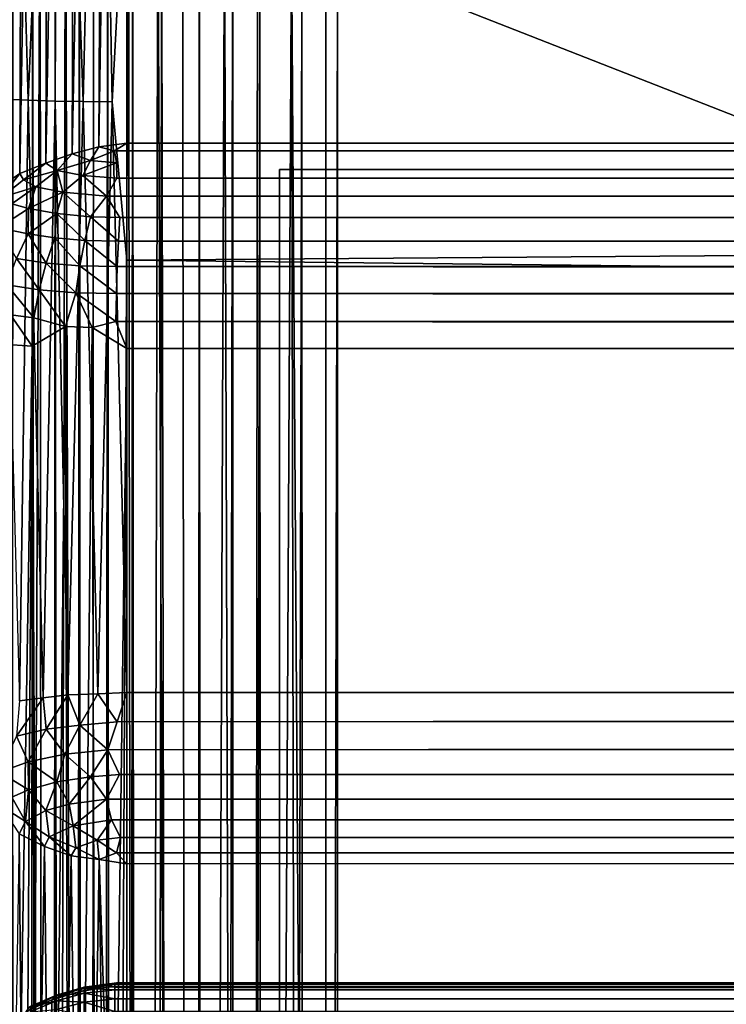
# Model space of a CAD drawing. Units: inches. Extents: x -39.7 to 39.7, y -17.1 to 17.
# Drawn here: x -35.4 to -34.1, y 9.5 to 11.3 of the extents above; entities that cross this region are included whole.
import ezdxf

# ---------------------------------------------------------------- set-up
doc = ezdxf.new("R2010")
doc.units = ezdxf.units.IN
doc.header["$MEASUREMENT"] = 0
for name, color, linetype in [('SEAT-BACK', 5, 'Continuous'), ('SEAT-BASE', 5, 'Continuous'), ('SEAT-SEAT', 5, 'Continuous')]:
    doc.layers.add(name, color=color, linetype=linetype)

# ---------------------------------------------------------------- blocks, each defined once
blk = doc.blocks.new('A$C77767B80')
at = {"layer": 'SEAT-BASE'}
for points in [[(5.9687, -19.77175, -1.02362), (5.9687, -20.4905, -1.02362), (32.15625, -20.4905, -1.02362), (32.15625, -19.77175, -1.02362)], [(5.9687, -19.77175, -5.17987), (5.9687, -20.4905, -5.17987), (5.9687, -20.4905, -1.02362), (5.9687, -19.77175, -1.02362)], [(5.9687, -19.77175, -5.17987), (5.9687, -19.77175, -1.02362), (32.15625, -19.77175, -1.02362), (32.15625, -19.77175, -11.02362)], [(5.9687, -20.4905, -5.17987), (5.9687, -20.4905, -1.02362), (32.15625, -20.4905, -1.02362), (32.15625, -20.4905, -11.02362)]]:
    blk.add_3dface(points, dxfattribs=at)

msp = doc.modelspace()

# ---------------------------------------------------------------- linework, layer by layer
at = {"layer": 'SEAT-BACK'}
for points in [[(-35.3246, 11.0395, 17.4495), (-35.266, 14.3621, 32.211), (-35.2777, 11.0558, 17.448)], [(-35.3246, 11.0395, 17.4495), (-35.3139, 14.3475, 32.2136), (-35.266, 14.3621, 32.211)], [(-35.2777, 11.0558, 17.448), (-35.266, 14.3621, 32.211), (-35.2132, 14.3709, 32.2109)], [(-35.2777, 11.0558, 17.448), (-35.2132, 14.3709, 32.2109), (-35.2297, 11.0686, 17.4593)], [(-35.2297, 11.0686, 17.4593), (-35.2132, 14.3709, 32.2109), (-35.1798, 14.3689, 32.1969)], [(-35.2297, 11.0686, 17.4593), (-35.1798, 14.3689, 32.1969), (-35.1798, 11.0751, 17.472)], [(-35.3707, 11.0207, 17.4688), (-35.3139, 14.3475, 32.2136), (-35.3246, 11.0395, 17.4495)], [(-35.3707, 11.0207, 17.4688), (-35.3594, 14.3268, 32.2173), (-35.3139, 14.3475, 32.2136)], [(-35.4118, 10.9923, 17.4715), (-35.4017, 14.3003, 32.2221), (-35.3594, 14.3268, 32.2173)], [(-35.4118, 10.9923, 17.4715), (-35.3594, 14.3268, 32.2173), (-35.3707, 11.0207, 17.4688)], [(-35.3911, 12.4144, 32.6606), (-35.4002, 11.1536, 32.6092), (-35.3558, 11.1516, 32.6369)], [(-35.3911, 12.4144, 32.6606), (-35.3558, 11.1516, 32.6369), (-35.3023, 12.4144, 32.7052)], [(-35.3023, 12.4144, 32.7052), (-35.3558, 11.1516, 32.6369), (-35.308, 11.1501, 32.6581)], [(-35.3023, 12.4144, 32.7052), (-35.308, 11.1501, 32.6581), (-35.2577, 11.1491, 32.6725)], [(-35.3023, 12.4144, 32.7052), (-35.2577, 11.1491, 32.6725), (-35.2287, 12.4144, 32.7217)], [(-35.2287, 12.4144, 32.7217), (-35.2577, 11.1491, 32.6725), (-35.2059, 11.1486, 32.6798)], [(-35.1798, 11.6396, 32.7083), (-35.2287, 12.4144, 32.7217), (-35.2059, 11.1486, 32.6798)], [(-35.1798, 11.6396, 32.7083), (-35.2059, 11.1486, 32.6798), (-35.1798, 10.8663, 32.6587)], [(-35.1798, 10.8663, 32.6587), (35.1795, 10.0957, 32.5761), (35.1795, 11.4063, 32.6969)], [(-35.3712, 10.0806, 32.5211), (-35.3558, 11.1516, 32.6369), (-35.4002, 11.1536, 32.6092)], [(-35.3294, 10.0858, 32.5436), (-35.3558, 11.1516, 32.6369), (-35.3712, 10.0806, 32.5211)], [(-35.3294, 10.0858, 32.5436), (-35.308, 11.1501, 32.6581), (-35.3558, 11.1516, 32.6369)], [(-35.2854, 10.0911, 32.5606), (-35.308, 11.1501, 32.6581), (-35.3294, 10.0858, 32.5436)], [(-35.2854, 10.0911, 32.5606), (-35.2577, 11.1491, 32.6725), (-35.308, 11.1501, 32.6581)], [(-35.2317, 10.0932, 32.5727), (-35.2577, 11.1491, 32.6725), (-35.2854, 10.0911, 32.5606)], [(-35.2317, 10.0932, 32.5727), (-35.2059, 11.1486, 32.6798), (-35.2577, 11.1491, 32.6725)], [(-35.1798, 10.0957, 32.5761), (-35.2059, 11.1486, 32.6798), (-35.2317, 10.0932, 32.5727)], [(-35.1798, 10.8663, 32.6587), (-35.2059, 11.1486, 32.6798), (-35.1798, 10.0957, 32.5761)], [(-35.2297, 11.0686, 17.4593), (-35.2446, 11.0444, 17.3982), (-35.2777, 11.0558, 17.448)], [(-35.2022, 11.0612, 17.4259), (-35.2446, 11.0444, 17.3982), (-35.2297, 11.0686, 17.4593)], [(-35.2022, 11.0612, 17.4259), (-35.1987, 11.0399, 17.3777), (-35.2446, 11.0444, 17.3982)], [(-35.2297, 11.0686, 17.4593), (-35.1798, 11.0751, 17.472), (-35.2022, 11.0612, 17.4259)], [(-35.1798, 11.0751, 17.472), (35.1795, 11.0607, 17.4235), (-35.2022, 11.0612, 17.4259)], [(-35.2022, 11.0612, 17.4259), (35.1795, 11.0607, 17.4235), (35.2117, 11.0393, 17.3782)], [(35.1795, 11.0751, 17.472), (35.1795, 11.0607, 17.4235), (-35.1798, 11.0751, 17.472)], [(-35.2777, 11.0558, 17.448), (-35.3043, 11.0262, 17.3968), (-35.3246, 11.0395, 17.4495)], [(-35.2446, 11.0444, 17.3982), (-35.3043, 11.0262, 17.3968), (-35.2777, 11.0558, 17.448)], [(-35.2446, 11.0444, 17.3982), (-35.2584, 11.0173, 17.3539), (-35.3043, 11.0262, 17.3968)], [(-35.1987, 11.0399, 17.3777), (-35.2584, 11.0173, 17.3539), (-35.2446, 11.0444, 17.3982)], [(-35.3246, 11.0395, 17.4495), (-35.3643, 11.0094, 17.4253), (-35.3707, 11.0207, 17.4688)], [(-35.3246, 11.0395, 17.4495), (-35.3043, 11.0262, 17.3968), (-35.3643, 11.0094, 17.4253)], [(-35.3043, 11.0262, 17.3968), (-35.3424, 10.9973, 17.377), (-35.3643, 11.0094, 17.4253)], [(-35.3043, 11.0262, 17.3968), (-35.2938, 10.9877, 17.3291), (-35.3424, 10.9973, 17.377)], [(-35.2584, 11.0173, 17.3539), (-35.2938, 10.9877, 17.3291), (-35.3043, 11.0262, 17.3968)], [(-35.1987, 11.0399, 17.3777), (-35.1976, 11.0128, 17.3343), (-35.2584, 11.0173, 17.3539)], [(-35.3707, 11.0207, 17.4688), (-35.4037, 10.9784, 17.4191), (-35.4118, 10.9923, 17.4715)], [(-35.3643, 11.0094, 17.4253), (-35.4037, 10.9784, 17.4191), (-35.3707, 11.0207, 17.4688)], [(-35.3643, 11.0094, 17.4253), (-35.3424, 10.9973, 17.377), (-35.4037, 10.9784, 17.4191)], [(-35.2584, 11.0173, 17.3539), (-35.2163, 10.9808, 17.2968), (-35.2938, 10.9877, 17.3291)], [(-35.1976, 11.0128, 17.3343), (-35.2163, 10.9808, 17.2968), (-35.2584, 11.0173, 17.3539)], [(-35.1976, 11.0128, 17.3343), (35.2072, 10.9811, 17.2969), (-35.2163, 10.9808, 17.2968)], [(-35.3424, 10.9973, 17.377), (-35.3847, 10.9671, 17.3749), (-35.4037, 10.9784, 17.4191)], [(-35.3424, 10.9973, 17.377), (-35.3554, 10.9586, 17.3352), (-35.3847, 10.9671, 17.3749)], [(-35.2938, 10.9877, 17.3291), (-35.3554, 10.9586, 17.3352), (-35.3424, 10.9973, 17.377)], [(-35.2938, 10.9877, 17.3291), (-35.3048, 10.9494, 17.294), (-35.3554, 10.9586, 17.3352)], [(-35.2938, 10.9877, 17.3291), (-35.2445, 10.9436, 17.268), (-35.3048, 10.9494, 17.294)], [(-35.2163, 10.9808, 17.2968), (-35.2445, 10.9436, 17.268), (-35.2938, 10.9877, 17.3291)], [(-35.2163, 10.9808, 17.2968), (-35.1928, 10.9423, 17.2604), (-35.2445, 10.9436, 17.268)], [(-35.2163, 10.9808, 17.2968), (35.2072, 10.9811, 17.2969), (35.2033, 10.9439, 17.2622)], [(-35.2163, 10.9808, 17.2968), (35.2033, 10.9439, 17.2622), (-35.1928, 10.9423, 17.2604)], [(-35.3554, 10.9586, 17.3352), (-35.4086, 10.9238, 17.3477), (-35.3847, 10.9671, 17.3749)], [(-35.3554, 10.9586, 17.3352), (-35.3557, 10.9134, 17.2925), (-35.4086, 10.9238, 17.3477)], [(-35.3048, 10.9494, 17.294), (-35.3557, 10.9134, 17.2925), (-35.3554, 10.9586, 17.3352)], [(-35.3048, 10.9494, 17.294), (-35.3084, 10.9061, 17.2619), (-35.3557, 10.9134, 17.2925)], [(-35.3048, 10.9494, 17.294), (-35.2549, 10.9017, 17.2405), (-35.3084, 10.9061, 17.2619)], [(-35.2445, 10.9436, 17.268), (-35.2549, 10.9017, 17.2405), (-35.3048, 10.9494, 17.294)], [(-35.2445, 10.9436, 17.268), (-35.195, 10.9004, 17.2316), (-35.2549, 10.9017, 17.2405)], [(-35.1928, 10.9423, 17.2604), (-35.195, 10.9004, 17.2316), (-35.2445, 10.9436, 17.268)], [(-35.1928, 10.9423, 17.2604), (35.1991, 10.9024, 17.233), (-35.195, 10.9004, 17.2316)], [(-35.1928, 10.9423, 17.2604), (35.2033, 10.9439, 17.2622), (35.1991, 10.9024, 17.233)], [(-35.3557, 10.9134, 17.2925), (-35.3765, 10.8694, 17.277), (-35.4086, 10.9238, 17.3477)], [(-35.3557, 10.9134, 17.2925), (-35.3236, 10.8611, 17.2427), (-35.3765, 10.8694, 17.277)], [(-35.3084, 10.9061, 17.2619), (-35.3236, 10.8611, 17.2427), (-35.3557, 10.9134, 17.2925)], [(-35.3084, 10.9061, 17.2619), (-35.2638, 10.8563, 17.2187), (-35.3236, 10.8611, 17.2427)], [(-35.2549, 10.9017, 17.2405), (-35.2638, 10.8563, 17.2187), (-35.3084, 10.9061, 17.2619)], [(-35.195, 10.9004, 17.2316), (35.1991, 10.9024, 17.233), (35.2039, 10.8565, 17.2096)], [(-35.2549, 10.9017, 17.2405), (-35.197, 10.8549, 17.2087), (-35.2638, 10.8563, 17.2187)], [(-35.195, 10.9004, 17.2316), (-35.197, 10.8549, 17.2087), (-35.2549, 10.9017, 17.2405)], [(-35.195, 10.9004, 17.2316), (35.2039, 10.8565, 17.2096), (-35.197, 10.8549, 17.2087)], [(-35.3765, 10.8694, 17.277), (-35.3361, 10.8133, 17.2293), (-35.3938, 10.8223, 17.2666)], [(-35.3236, 10.8611, 17.2427), (-35.3361, 10.8133, 17.2293), (-35.3765, 10.8694, 17.277)], [(-35.3236, 10.8611, 17.2427), (-35.2712, 10.8081, 17.2032), (-35.3361, 10.8133, 17.2293)], [(-35.2638, 10.8563, 17.2187), (-35.2712, 10.8081, 17.2032), (-35.3236, 10.8611, 17.2427)], [(-35.2638, 10.8563, 17.2187), (-35.1984, 10.8067, 17.1921), (-35.2712, 10.8081, 17.2032)], [(-35.197, 10.8549, 17.2087), (-35.1984, 10.8067, 17.1921), (-35.2638, 10.8563, 17.2187)], [(-35.197, 10.8549, 17.2087), (35.2023, 10.8082, 17.1926), (-35.1984, 10.8067, 17.1921)], [(-35.197, 10.8549, 17.2087), (35.2039, 10.8565, 17.2096), (35.2023, 10.8082, 17.1926)], [(-35.1798, 10.0957, 32.5761), (35.1795, 10.0957, 32.5761), (-35.1798, 10.8663, 32.6587)], [(-35.3456, 10.7635, 17.222), (-35.3938, 10.8223, 17.2666), (-35.3361, 10.8133, 17.2293)], [(-35.3875, 10.7692, 17.2475), (-35.3938, 10.8223, 17.2666), (-35.3456, 10.7635, 17.222)], [(-35.3456, 10.7635, 17.222), (-35.3361, 10.8133, 17.2293), (-35.2892, 10.7481, 17.1966)], [(-35.2892, 10.7481, 17.1966), (-35.3361, 10.8133, 17.2293), (-35.2712, 10.8081, 17.2032)], [(-35.2892, 10.7481, 17.1966), (-35.2712, 10.8081, 17.2032), (-35.2416, 10.7462, 17.1852)], [(-35.1994, 10.7569, 17.1823), (-35.2712, 10.8081, 17.2032), (-35.1984, 10.8067, 17.1921)], [(-35.2416, 10.7462, 17.1852), (-35.2712, 10.8081, 17.2032), (-35.1994, 10.7569, 17.1823)], [(-35.1984, 10.8067, 17.1921), (35.2107, 10.7526, 17.1821), (-35.1994, 10.7569, 17.1823)], [(-35.1984, 10.8067, 17.1921), (35.2023, 10.8082, 17.1926), (35.2107, 10.7526, 17.1821)], [(-35.3875, 10.7692, 17.2475), (-35.3486, 10.7133, 17.2184), (-35.4013, 10.7164, 17.2511)], [(-35.3456, 10.7635, 17.222), (-35.3486, 10.7133, 17.2184), (-35.3875, 10.7692, 17.2475)], [(-35.2892, 10.7481, 17.1966), (-35.3486, 10.7133, 17.2184), (-35.3456, 10.7635, 17.222)], [(-35.2892, 10.7481, 17.1966), (-35.3283, 6.8605, 17.2094), (-35.3486, 10.7133, 17.2184)], [(-35.2892, 10.7481, 17.1966), (-35.2804, 6.8585, 17.1926), (-35.3283, 6.8605, 17.2094)], [(-35.2416, 10.7462, 17.1852), (-35.2804, 6.8585, 17.1926), (-35.2892, 10.7481, 17.1966)], [(-35.2416, 10.7462, 17.1852), (-35.2308, 6.8566, 17.1824), (-35.2804, 6.8585, 17.1926)], [(-35.1994, 10.7569, 17.1823), (-35.1798, 10.7091, 17.1789), (-35.2416, 10.7462, 17.1852)], [(-35.1798, 10.7091, 17.1789), (-35.2308, 6.8566, 17.1824), (-35.2416, 10.7462, 17.1852)], [(-35.1994, 10.7569, 17.1823), (35.1795, 10.7091, 17.1789), (-35.1798, 10.7091, 17.1789)], [(-35.1994, 10.7569, 17.1823), (35.2107, 10.7526, 17.1821), (35.1795, 10.7091, 17.1789)], [(-35.3486, 10.7133, 17.2184), (-35.4117, 6.8657, 17.2592), (-35.4013, 10.7164, 17.2511)], [(-35.3486, 10.7133, 17.2184), (-35.3736, 6.8619, 17.2327), (-35.4117, 6.8657, 17.2592)], [(-35.3486, 10.7133, 17.2184), (-35.3283, 6.8605, 17.2094), (-35.3736, 6.8619, 17.2327)], [(-35.1798, 6.8664, 17.1789), (-35.2308, 6.8566, 17.1824), (-35.1798, 10.7091, 17.1789)], [(35.1795, 6.8664, 17.1789), (-35.1798, 6.8664, 17.1789), (-35.1798, 10.7091, 17.1789), (35.1795, 10.7091, 17.1789)], [(-35.1972, 10.0435, 32.5653), (-35.1798, 10.0957, 32.5761), (-35.2317, 10.0932, 32.5727)], [(-35.1972, 10.0435, 32.5653), (35.2051, 10.05, 32.5669), (35.1795, 10.0957, 32.5761)], [(-35.1972, 10.0435, 32.5653), (35.1795, 10.0957, 32.5761), (-35.1798, 10.0957, 32.5761)], [(-35.3294, 10.0858, 32.5436), (-35.3765, 10.0176, 32.4983), (-35.3236, 10.03, 32.5313)], [(-35.3712, 10.0806, 32.5211), (-35.3765, 10.0176, 32.4983), (-35.3294, 10.0858, 32.5436)], [(-35.3294, 10.0858, 32.5436), (-35.3236, 10.03, 32.5313), (-35.2854, 10.0911, 32.5606)], [(-35.2854, 10.0911, 32.5606), (-35.3236, 10.03, 32.5313), (-35.2638, 10.0375, 32.5546)], [(-35.2854, 10.0911, 32.5606), (-35.2638, 10.0375, 32.5546), (-35.2317, 10.0932, 32.5727)], [(-35.2317, 10.0932, 32.5727), (-35.2638, 10.0375, 32.5546), (-35.1972, 10.0435, 32.5653)], [(-35.2638, 10.0375, 32.5546), (-35.2141, 9.9935, 32.5469), (-35.1972, 10.0435, 32.5653)], [(-35.2141, 9.9935, 32.5469), (35.2051, 10.05, 32.5669), (-35.1972, 10.0435, 32.5653)], [(-35.2141, 9.9935, 32.5469), (35.211, 10.0006, 32.5501), (35.2051, 10.05, 32.5669)], [(-35.3765, 10.0176, 32.4983), (-35.3556, 9.9721, 32.4881), (-35.3236, 10.03, 32.5313)], [(-35.3236, 10.03, 32.5313), (-35.3556, 9.9721, 32.4881), (-35.2908, 9.9855, 32.5262)], [(-35.3236, 10.03, 32.5313), (-35.2908, 9.9855, 32.5262), (-35.2638, 10.0375, 32.5546)], [(-35.2638, 10.0375, 32.5546), (-35.2908, 9.9855, 32.5262), (-35.2141, 9.9935, 32.5469)], [(-35.3765, 10.0176, 32.4983), (-35.4068, 9.9532, 32.4347), (-35.3556, 9.9721, 32.4881)], [(-35.2908, 9.9855, 32.5262), (-35.2445, 9.9451, 32.5161), (-35.2141, 9.9935, 32.5469)], [(-35.2141, 9.9935, 32.5469), (-35.2445, 9.9451, 32.5161), (-35.193, 9.9492, 32.5247)], [(-35.193, 9.9492, 32.5247), (35.211, 10.0006, 32.5501), (-35.2141, 9.9935, 32.5469)], [(-35.193, 9.9492, 32.5247), (35.2072, 9.9532, 32.5267), (35.211, 10.0006, 32.5501)], [(-35.4068, 9.9532, 32.4347), (-35.3554, 9.9221, 32.4511), (-35.3556, 9.9721, 32.4881)], [(-35.3556, 9.9721, 32.4881), (-35.3048, 9.9362, 32.491), (-35.2908, 9.9855, 32.5262)], [(-35.3556, 9.9721, 32.4881), (-35.3554, 9.9221, 32.4511), (-35.3048, 9.9362, 32.491)], [(-35.2908, 9.9855, 32.5262), (-35.3048, 9.9362, 32.491), (-35.2445, 9.9451, 32.5161)], [(-35.4068, 9.9532, 32.4347), (-35.3847, 9.9088, 32.4128), (-35.3554, 9.9221, 32.4511)], [(-35.3048, 9.9362, 32.491), (-35.2826, 9.8967, 32.4673), (-35.2445, 9.9451, 32.5161)], [(-35.2445, 9.9451, 32.5161), (-35.2826, 9.8967, 32.4673), (-35.2162, 9.9053, 32.4925)], [(-35.2445, 9.9451, 32.5161), (-35.2162, 9.9053, 32.4925), (-35.193, 9.9492, 32.5247)], [(-35.2162, 9.9053, 32.4925), (35.2072, 9.9532, 32.5267), (-35.193, 9.9492, 32.5247)], [(-35.2162, 9.9053, 32.4925), (35.216, 9.9119, 32.4979), (35.2072, 9.9532, 32.5267)], [(-35.3847, 9.9088, 32.4128), (-35.3605, 9.8658, 32.381), (-35.3554, 9.9221, 32.4511)], [(-35.3554, 9.9221, 32.4511), (-35.3605, 9.8658, 32.381), (-35.3243, 9.8851, 32.4346)], [(-35.3554, 9.9221, 32.4511), (-35.3243, 9.8851, 32.4346), (-35.3048, 9.9362, 32.491)], [(-35.3048, 9.9362, 32.491), (-35.3243, 9.8851, 32.4346), (-35.2826, 9.8967, 32.4673)], [(-35.4048, 9.8937, 32.3708), (-35.3605, 9.8658, 32.381), (-35.3847, 9.9088, 32.4128)], [(-35.2826, 9.8967, 32.4673), (-35.2755, 9.8575, 32.4281), (-35.2162, 9.9053, 32.4925)], [(-35.2162, 9.9053, 32.4925), (-35.2755, 9.8575, 32.4281), (-35.2075, 9.8684, 32.4581)], [(-35.2075, 9.8684, 32.4581), (35.216, 9.9119, 32.4979), (-35.2162, 9.9053, 32.4925)], [(-35.2075, 9.8684, 32.4581), (35.1927, 9.8712, 32.4617), (35.216, 9.9119, 32.4979)], [(-35.4048, 9.8937, 32.3708), (-35.3716, 9.8433, 32.3219), (-35.3605, 9.8658, 32.381)], [(-35.3605, 9.8658, 32.381), (-35.3184, 9.8382, 32.3727), (-35.3243, 9.8851, 32.4346)], [(-35.3243, 9.8851, 32.4346), (-35.2755, 9.8575, 32.4281), (-35.2826, 9.8967, 32.4673)], [(-35.3243, 9.8851, 32.4346), (-35.3184, 9.8382, 32.3727), (-35.2755, 9.8575, 32.4281)], [(-35.2755, 9.8575, 32.4281), (-35.2329, 9.8321, 32.4067), (-35.2075, 9.8684, 32.4581)], [(-35.2075, 9.8684, 32.4581), (-35.2329, 9.8321, 32.4067), (-35.1916, 9.8369, 32.4197)], [(-35.1916, 9.8369, 32.4197), (35.1927, 9.8712, 32.4617), (-35.2075, 9.8684, 32.4581)], [(-35.1916, 9.8369, 32.4197), (35.195, 9.8385, 32.4219), (35.1927, 9.8712, 32.4617)], [(-35.3716, 9.8433, 32.3219), (-35.3267, 9.8207, 32.3264), (-35.3605, 9.8658, 32.381)], [(-35.3605, 9.8658, 32.381), (-35.3267, 9.8207, 32.3264), (-35.3184, 9.8382, 32.3727)], [(-35.3184, 9.8382, 32.3727), (-35.271, 9.8183, 32.3677), (-35.2755, 9.8575, 32.4281)], [(-35.2755, 9.8575, 32.4281), (-35.271, 9.8183, 32.3677), (-35.2329, 9.8321, 32.4067)], [(-35.3558, 8.0947, 26.5399), (-35.3716, 9.8433, 32.3219), (-35.4002, 8.1216, 26.5332)], [(-35.3558, 8.0947, 26.5399), (-35.3267, 9.8207, 32.3264), (-35.3716, 9.8433, 32.3219)], [(-35.3267, 9.8207, 32.3264), (-35.2792, 9.8041, 32.3291), (-35.3184, 9.8382, 32.3727)], [(-35.3184, 9.8382, 32.3727), (-35.2792, 9.8041, 32.3291), (-35.271, 9.8183, 32.3677)], [(-35.271, 9.8183, 32.3677), (-35.2294, 9.798, 32.3415), (-35.2329, 9.8321, 32.4067)], [(-35.2329, 9.8321, 32.4067), (-35.1986, 9.8096, 32.3741), (-35.1916, 9.8369, 32.4197)], [(-35.2329, 9.8321, 32.4067), (-35.2294, 9.798, 32.3415), (-35.1986, 9.8096, 32.3741)], [(-35.1986, 9.8096, 32.3741), (35.195, 9.8385, 32.4219), (-35.1916, 9.8369, 32.4197)], [(-35.1986, 9.8096, 32.3741), (35.1969, 9.8116, 32.3781), (35.195, 9.8385, 32.4219)], [(-35.308, 8.074, 26.5451), (-35.3267, 9.8207, 32.3264), (-35.3558, 8.0947, 26.5399)], [(-35.308, 8.074, 26.5451), (-35.2792, 9.8041, 32.3291), (-35.3267, 9.8207, 32.3264)], [(-35.2792, 9.8041, 32.3291), (-35.2294, 9.798, 32.3415), (-35.271, 9.8183, 32.3677)], [(-35.2577, 8.06, 26.5486), (-35.2792, 9.8041, 32.3291), (-35.308, 8.074, 26.5451)], [(-35.2577, 8.06, 26.5486), (-35.2294, 9.798, 32.3415), (-35.2792, 9.8041, 32.3291)], [(-35.2059, 8.053, 26.5503), (-35.2294, 9.798, 32.3415), (-35.2577, 8.06, 26.5486)], [(-35.2294, 9.798, 32.3415), (-35.1798, 9.7901, 32.3293), (-35.1986, 9.8096, 32.3741)], [(-35.1798, 8.2993, 27.5098), (-35.2294, 9.798, 32.3415), (-35.2059, 8.053, 26.5503)], [(-35.1798, 9.7901, 32.3293), (-35.2294, 9.798, 32.3415), (-35.1798, 8.2993, 27.5098)], [(-35.1798, 9.7901, 32.3293), (35.1969, 9.8116, 32.3781), (-35.1986, 9.8096, 32.3741)], [(-35.2561, 9.5699, 32.2659), (-35.3139, 9.5475, 32.2136), (-35.3053, 9.5561, 32.2664)], [(-35.266, 9.562, 32.211), (-35.3139, 9.5475, 32.2136), (-35.2561, 9.5699, 32.2659)], [(-35.2561, 9.5699, 32.2659), (-35.3053, 9.5561, 32.2664), (-35.2561, 9.5681, 32.3171)], [(-35.2561, 9.5681, 32.3171), (-35.3053, 9.5544, 32.3157), (-35.2561, 9.5592, 32.3676)], [(-35.2561, 9.5681, 32.3171), (-35.3053, 9.5561, 32.2664), (-35.3053, 9.5544, 32.3157)], [(-35.2777, 6.2558, 17.448), (-35.266, 9.562, 32.211), (-35.2125, 9.571, 32.2104)], [(-35.2777, 6.2558, 17.448), (-35.2125, 9.571, 32.2104), (-35.2297, 6.2686, 17.4593)], [(-35.2125, 9.571, 32.2104), (-35.266, 9.562, 32.211), (-35.1979, 9.5778, 32.2679)], [(-35.1979, 9.5778, 32.2679), (-35.266, 9.562, 32.211), (-35.2561, 9.5699, 32.2659)], [(-35.1979, 9.5778, 32.2679), (-35.2561, 9.5699, 32.2659), (-35.2012, 9.5751, 32.3225)], [(-35.2012, 9.5751, 32.3225), (-35.2561, 9.5681, 32.3171), (-35.2012, 9.5656, 32.373)], [(-35.2012, 9.5751, 32.3225), (-35.2561, 9.5699, 32.2659), (-35.2561, 9.5681, 32.3171)], [(-35.2012, 9.5656, 32.373), (-35.2561, 9.5681, 32.3171), (-35.2561, 9.5592, 32.3676)], [(-35.2297, 6.2686, 17.4593), (-35.2125, 9.571, 32.2104), (-35.1798, 9.5689, 32.1969)], [(-35.2297, 6.2686, 17.4593), (-35.1798, 9.5689, 32.1969), (-35.1798, 6.2751, 17.472)], [(35.1902, 9.5748, 32.2288), (-35.2125, 9.571, 32.2104), (-35.1979, 9.5778, 32.2679)], [(35.1795, 9.5689, 32.1969), (-35.2125, 9.571, 32.2104), (35.1902, 9.5748, 32.2288)], [(-35.1798, 9.5689, 32.1969), (-35.2125, 9.571, 32.2104), (35.1795, 9.5689, 32.1969)], [(35.1795, 9.578, 32.2787), (-35.2012, 9.5751, 32.3225), (35.1917, 9.5745, 32.3291)], [(-35.1979, 9.5778, 32.2679), (-35.2012, 9.5751, 32.3225), (35.1795, 9.578, 32.2787)], [(35.1917, 9.5745, 32.3291), (-35.2012, 9.5751, 32.3225), (-35.2012, 9.5656, 32.373)], [(35.1917, 9.5745, 32.3291), (-35.2012, 9.5656, 32.373), (35.1979, 9.5642, 32.3786)], [(-35.1979, 9.5778, 32.2679), (35.1795, 9.578, 32.2787), (35.1902, 9.5748, 32.2288)], [(-35.3139, 9.5475, 32.2136), (-35.3594, 9.5268, 32.2173), (-35.3053, 9.5561, 32.2664)], [(-35.3053, 9.5561, 32.2664), (-35.3594, 9.5268, 32.2173), (-35.3523, 9.5357, 32.2671)], [(-35.3053, 9.5561, 32.2664), (-35.3523, 9.5357, 32.2671), (-35.3053, 9.5544, 32.3157)], [(-35.3053, 9.5544, 32.3157), (-35.3523, 9.5357, 32.2671), (-35.3523, 9.5341, 32.3135)], [(-35.3053, 9.5544, 32.3157), (-35.3523, 9.5341, 32.3135), (-35.3053, 9.5458, 32.3642)], [(-35.3246, 6.2395, 17.4495), (-35.266, 9.562, 32.211), (-35.2777, 6.2558, 17.448)], [(-35.3246, 6.2395, 17.4495), (-35.3139, 9.5475, 32.2136), (-35.266, 9.562, 32.211)], [(-35.2561, 9.5592, 32.3676), (-35.3053, 9.5458, 32.3642), (-35.2561, 9.5434, 32.4163)], [(-35.2561, 9.5592, 32.3676), (-35.3053, 9.5544, 32.3157), (-35.3053, 9.5458, 32.3642)], [(-35.2012, 9.5656, 32.373), (-35.2561, 9.5592, 32.3676), (-35.2013, 9.5493, 32.4216)], [(-35.2013, 9.5493, 32.4216), (-35.2561, 9.5592, 32.3676), (-35.2561, 9.5434, 32.4163)], [(35.1979, 9.5642, 32.3786), (-35.2012, 9.5656, 32.373), (-35.2013, 9.5493, 32.4216)], [(35.1979, 9.5642, 32.3786), (-35.2013, 9.5493, 32.4216), (35.2072, 9.5473, 32.4258)], [(-35.3707, 6.2207, 17.4688), (-35.3139, 9.5475, 32.2136), (-35.3246, 6.2395, 17.4495)], [(-35.3707, 6.2207, 17.4688), (-35.3594, 9.5268, 32.2173), (-35.3139, 9.5475, 32.2136)], [(-35.3053, 9.5458, 32.3642), (-35.3523, 9.526, 32.3593), (-35.3053, 9.5306, 32.4111)], [(-35.3053, 9.5458, 32.3642), (-35.3523, 9.5341, 32.3135), (-35.3523, 9.526, 32.3593)], [(-35.2561, 9.5434, 32.4163), (-35.3053, 9.5458, 32.3642), (-35.3053, 9.5306, 32.4111)], [(-35.2561, 9.5434, 32.4163), (-35.3053, 9.5306, 32.4111), (-35.2561, 9.5209, 32.4623)], [(-35.2013, 9.5493, 32.4216), (-35.2561, 9.5434, 32.4163), (-35.2012, 9.5265, 32.4676)], [(-35.2012, 9.5265, 32.4676), (-35.2561, 9.5434, 32.4163), (-35.2561, 9.5209, 32.4623)], [(35.2072, 9.5473, 32.4258), (-35.2013, 9.5493, 32.4216), (-35.2012, 9.5265, 32.4676)], [(35.2072, 9.5473, 32.4258), (-35.2012, 9.5265, 32.4676), (35.2159, 9.5243, 32.4702)]]:
    msp.add_3dface(points, dxfattribs=at)
for points, invisible_edges in [([(-35.1798, 10.8663, 32.6587), (35.1795, 11.4063, 32.6969), (-35.1798, 11.6396, 32.7083)], 2), ([(-35.2022, 11.0612, 17.4259), (35.2117, 11.0393, 17.3782), (-35.1987, 11.0399, 17.3777)], 2), ([(-35.1987, 11.0399, 17.3777), (35.2117, 11.0393, 17.3782), (-35.1976, 11.0128, 17.3343)], 1), ([(-35.1976, 11.0128, 17.3343), (35.2117, 11.0393, 17.3782), (35.2121, 11.0125, 17.3355)], 12), ([(-35.1976, 11.0128, 17.3343), (35.2121, 11.0125, 17.3355), (35.2072, 10.9811, 17.2969)], 1), ([(35.1974, 9.7918, 32.3332), (35.1969, 9.8116, 32.3781), (-35.1798, 9.7901, 32.3293)], 12), ([(-35.1798, 8.2993, 27.5098), (35.1795, 8.2993, 27.5098), (35.1974, 9.7918, 32.3332)], 1), ([(35.1974, 9.7918, 32.3332), (-35.1798, 9.7901, 32.3293), (-35.1798, 8.2993, 27.5098)], 1)]:
    msp.add_3dface(points, dxfattribs=dict(at, invisible_edges=invisible_edges))
at = {"layer": 'SEAT-SEAT'}
for points in [[(-35.3963, -2.9621, 16.4946), (-35.3347, 11.6548, 16.0957), (-35.3826, 11.6809, 16.0416)], [(-35.3939, -16.5915, 12.8006), (-35.385, 11.6788, 12.7899), (-35.3646, -16.5499, 12.7648)], [(-35.3646, -16.5499, 12.7648), (-35.385, 11.6788, 12.7899), (-35.348, 11.659, 12.7477)], [(-35.3646, -16.5499, 12.7648), (-35.348, 11.659, 12.7477), (-35.3225, -16.5533, 12.7218)], [(-35.3225, -16.5533, 12.7218), (-35.348, 11.659, 12.7477), (-35.3078, 11.6371, 12.7083)], [(-35.3263, -2.9623, 16.5724), (-35.3347, 11.6548, 16.0957), (-35.3963, -2.9621, 16.4946)], [(-35.3263, -2.9623, 16.5724), (-35.2894, 11.6325, 16.1387), (-35.3347, 11.6548, 16.0957)], [(-35.2462, -2.9625, 16.6397), (-35.2894, 11.6325, 16.1387), (-35.3263, -2.9623, 16.5724)], [(-35.3225, -16.5533, 12.7218), (-35.3078, 11.6371, 12.7083), (-35.2849, -16.5101, 12.6878)], [(-35.2849, -16.5101, 12.6878), (-35.3078, 11.6371, 12.7083), (-35.2646, 11.6134, 12.6719)], [(-35.2462, -2.9625, 16.6397), (-35.2397, 11.6149, 16.1789), (-35.2894, 11.6325, 16.1387)], [(-35.2849, -16.5101, 12.6878), (-35.2646, 11.6134, 12.6719), (-35.2426, -16.5113, 12.6553)], [(-35.2426, -16.5113, 12.6553), (-35.2646, 11.6134, 12.6719), (-35.214, 11.5999, 12.6363)], [(-35.2462, -2.9625, 16.6397), (-35.177, 11.5812, 16.2211), (-35.2397, 11.6149, 16.1789)], [(-35.2426, -16.5113, 12.6553), (-35.214, 11.5999, 12.6363), (-35.1929, -16.464, 12.6222)], [(-35.1929, -16.464, 12.6222), (-35.214, 11.5999, 12.6363), (-35.1695, 11.5605, 12.6088)], [(-35.1575, -2.9626, 16.6952), (-35.177, 11.5812, 16.2211), (-35.2462, -2.9625, 16.6397)], [(-35.1575, -2.9626, 16.6952), (-35.1246, 11.5555, 16.2501), (-35.177, 11.5812, 16.2211)], [(-35.1929, -16.464, 12.6222), (-35.1695, 11.5605, 12.6088), (-35.1548, -16.4637, 12.6008)], [(-35.1548, -16.4637, 12.6008), (-35.1695, 11.5605, 12.6088), (-35.1182, 11.5427, 12.5829)], [(-35.062, -2.9628, 16.7378), (-35.1246, 11.5555, 16.2501), (-35.1575, -2.9626, 16.6952)], [(-35.062, -2.9628, 16.7378), (-35.0808, 11.5385, 16.2706), (-35.1246, 11.5555, 16.2501)], [(-35.1548, -16.4637, 12.6008), (-35.1182, 11.5427, 12.5829), (-35.0624, -16.42, 12.5595)], [(-35.0624, -16.42, 12.5595), (-35.1182, 11.5427, 12.5829), (-35.0508, 11.4834, 12.5554)], [(-35.062, -2.9628, 16.7378), (-35.0062, 11.5001, 16.298), (-35.0808, 11.5385, 16.2706)], [(-34.9614, -2.9628, 16.7667), (-35.0062, 11.5001, 16.298), (-35.062, -2.9628, 16.7378)], [(-34.9614, -2.9628, 16.7667), (-34.9472, 11.4697, 16.3139), (-35.0062, 11.5001, 16.298)], [(-35.0624, -16.42, 12.5595), (-35.0508, 11.4834, 12.5554), (-35.0358, -16.3856, 12.5504)], [(-35.0358, -16.3856, 12.5504), (-35.0508, 11.4834, 12.5554), (-34.9913, 11.454, 12.5374)], [(-34.9614, -2.9628, 16.7667), (-34.8865, 11.4398, 16.3251), (-34.9472, 11.4697, 16.3139)], [(-35.0358, -16.3856, 12.5504), (-34.9913, 11.454, 12.5374), (-34.9921, -16.3709, 12.5375)], [(-34.9921, -16.3709, 12.5375), (-34.9913, 11.454, 12.5374), (-34.9431, 11.4395, 12.5269)], [(-34.9921, -16.3709, 12.5375), (-34.9431, 11.4395, 12.5269), (-34.9349, -16.3439, 12.5251)], [(-34.8578, -2.9629, 16.7814), (-34.8865, 11.4398, 16.3251), (-34.9614, -2.9628, 16.7667)], [(-34.9349, -16.3439, 12.5251), (-34.9431, 11.4395, 12.5269), (-34.8679, 11.3925, 12.5166)], [(-34.8254, 2.1577, 16.7343), (-34.8865, 11.4398, 16.3251), (-34.8578, -2.9629, 16.7814)], [(-34.8254, 11.4094, 16.3313), (-34.8865, 11.4398, 16.3251), (-34.8254, 2.1577, 16.7343)], [(-25.5395, 7.7708, 16.76), (-34.8254, 11.4094, 16.3313), (-34.8254, 2.1577, 16.7343)], [(-17.4141, 11.4094, 16.6911), (-34.8254, 11.4094, 16.3313), (-25.5395, 7.7708, 16.76)], [(-34.9349, -16.3439, 12.5251), (-34.8679, 11.3925, 12.5166), (-34.8638, -16.3001, 12.5162)], [(-34.8638, -16.3001, 12.5162), (-34.8679, 11.3925, 12.5166), (-34.8048, 11.3603, 12.5139)], [(-34.8638, -16.3001, 12.5162), (-34.8048, 11.3603, 12.5139), (-34.8048, -16.27, 12.5139)], [(-34.8048, 11.3603, 12.5139), (34.8045, 11.3603, 12.5139), (34.8045, -16.27, 12.5139), (-34.8048, -16.27, 12.5139)]]:
    msp.add_3dface(points, dxfattribs=at)

# ---------------------------------------------------------------- block references
at = {"extrusion": (-1, 1.83697e-16, 0)}
msp.add_blockref('A$C77767B80', (-16.9967, 22.085, 35.9318), dxfattribs=at)

doc.saveas('drawing.dxf')
